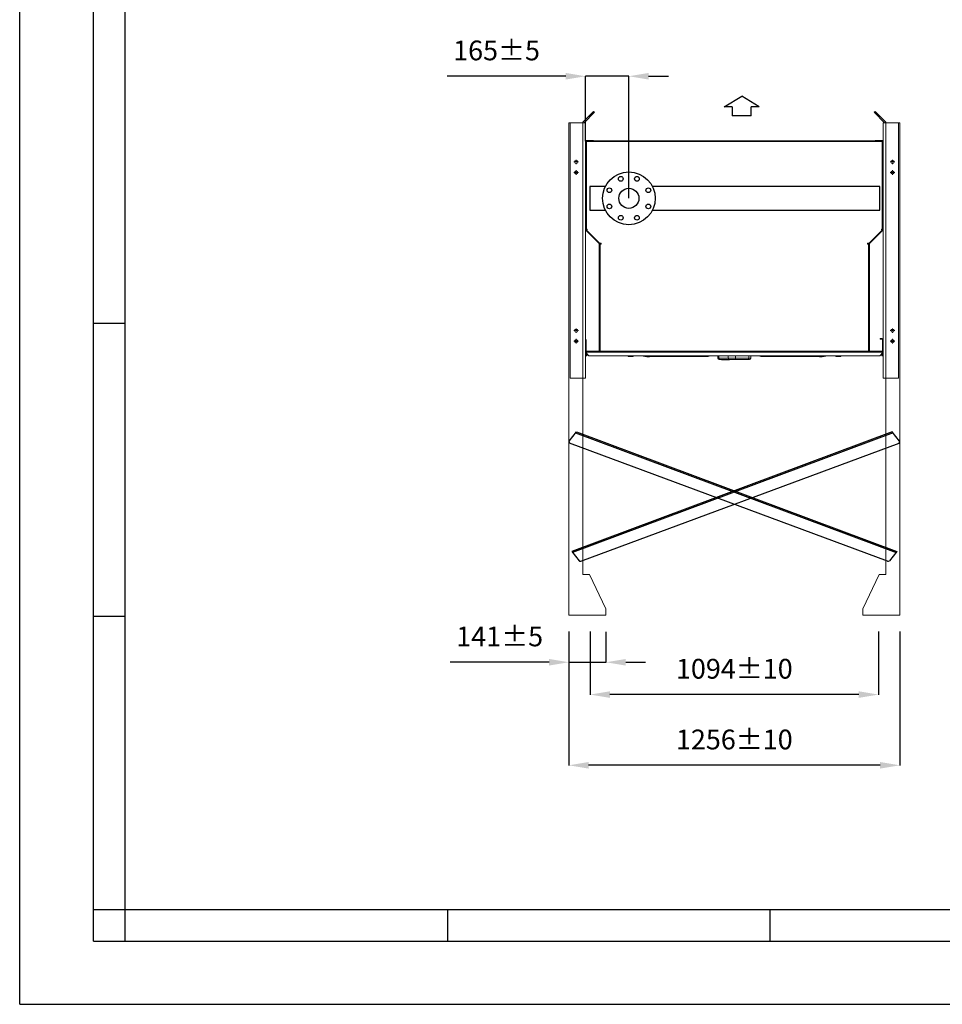
# Model space of a CAD drawing. Units: millimetres. Extents: x 301 to 17101, y 39 to 11919.
# Drawn here: x 301 to 3802, y 39 to 3775 of the extents above; entities that cross this region are included whole.
import ezdxf

# ---------------------------------------------------------------- set-up
doc = ezdxf.new("R2010")
doc.units = ezdxf.units.MM
doc.header["$PDSIZE"] = -1
for name, color, linetype in [('cartiglio', 7, 'Continuous'), ('line', 7, 'Continuous'), ('quote', 7, 'Continuous')]:
    doc.layers.add(name, color=color, linetype=linetype)
doc.styles.add('Testo', font='ARIAL.TTF')
doc.dimstyles.new('ISO-25', dxfattribs={"dimtxt": 2.5, "dimasz": 2.5, "dimexe": 1.25, "dimexo": 0.625, "dimtad": 1, "dimtxsty": 'Standard', "dimcen": 2.5, "dimadec": 0, "dimazin": 0, "dimtfac": 1, "dimtmove": 0, "dimatfit": 3, "dimfxl": 1, "dimarcsym": 0})

# ---------------------------------------------------------------- blocks, each defined once
blk = doc.blocks.new('*D192')
at = {"color": 0, "linetype": 'ByBlock', "lineweight": -2}
for p, q in [((2372.9, 3560.3), (1923, 3560.3)), ((2447.9, 3314.1), (2447.9, 3561.3)), ((2612.5, 3560.3), (2447.9, 3560.3)), ((2612.5, 3098.2), (2612.5, 3561.3)), ((2687.5, 3560.3), (2762.5, 3560.3))]:
    blk.add_line(p, q, dxfattribs=at)
at = {"color": 0, "linetype": 'ByBlock'}
for points in [[(2447.9, 3560.3), (2372.9, 3572.8), (2372.9, 3547.8)], [(2612.5, 3560.3), (2687.5, 3572.8), (2687.5, 3547.8)]]:
    blk.add_solid(points, dxfattribs=at)
at = {"layer": 'DEFPOINTS', "color": 0, "linetype": 'ByBlock'}
for p in [(2447.9, 3313.1), (2612.5, 3097.2)]:
    blk.add_point(p, dxfattribs=at)
at = {"color": 0, "linetype": 'ByBlock', "insert": (2110.5, 3648.6), "char_height": 75, "attachment_point": 5, "style": 'Testo'}
blk.add_mtext('165%%p5', dxfattribs=at)
blk = doc.blocks.new('SW_CENTERMARKSYMBOL_3')
at = {"color": 0, "linetype": 'Continuous', "lineweight": 0}
for p, q in [((-0.1, 0), (-0.17, 0)), ((0, 0), (-0.05, 0)), ((0, 0.1), (0, 0.17)), ((0, 0), (0, 0.05)), ((0, 0), (0, -0.05)), ((0, 0), (0.05, 0)), ((0.1, 0), (0.17, 0)), ((0, -0.1), (0, -0.17))]:
    blk.add_line(p, q, dxfattribs=at)
blk = doc.blocks.new('SW_CENTERMARKSYMBOL_2')
at = {"color": 0, "linetype": 'Continuous', "lineweight": 0}
for p, q in [((-0.1, 0), (-0.17, 0)), ((0, 0), (-0.05, 0)), ((0, 0.1), (0, 0.17)), ((0, 0), (0, 0.05)), ((0, 0), (0, -0.05)), ((0, 0), (0.05, 0)), ((0.1, 0), (0.17, 0)), ((0, -0.1), (0, -0.17))]:
    blk.add_line(p, q, dxfattribs=at)
blk = doc.blocks.new('SW_CENTERMARKSYMBOL_1')
at = {"color": 0, "linetype": 'Continuous', "lineweight": 0}
for p, q in [((-0.1, 0), (-0.17, 0)), ((0, 0), (-0.05, 0)), ((0, 0.1), (0, 0.17)), ((0, 0), (0, 0.05)), ((0, 0), (0, -0.05)), ((0, 0), (0.05, 0)), ((0.1, 0), (0.17, 0)), ((0, -0.1), (0, -0.17))]:
    blk.add_line(p, q, dxfattribs=at)
blk = doc.blocks.new('SW_CENTERMARKSYMBOL_0')
at = {"color": 0, "linetype": 'Continuous', "lineweight": 0}
for p, q in [((-0.1, 0), (-0.17, 0)), ((0, 0), (-0.05, 0)), ((0, 0.1), (0, 0.17)), ((0, 0), (0, 0.05)), ((0, 0), (0, -0.05)), ((0, 0), (0.05, 0)), ((0.1, 0), (0.17, 0)), ((0, -0.1), (0, -0.17))]:
    blk.add_line(p, q, dxfattribs=at)
blk = doc.blocks.new('*D193')
at = {"color": 0, "linetype": 'ByBlock', "lineweight": -2}
for p, q in [((2465.7, 1454.1), (2465.7, 1213.4)), ((3559.7, 1454.1), (3559.7, 1213.4)), ((3484.7, 1214.4), (2540.7, 1214.4))]:
    blk.add_line(p, q, dxfattribs=at)
at = {"color": 0, "linetype": 'ByBlock'}
for points in [[(2465.7, 1214.4), (2540.7, 1226.9), (2540.7, 1201.9)], [(3559.7, 1214.4), (3484.7, 1226.9), (3484.7, 1201.9)]]:
    blk.add_solid(points, dxfattribs=at)
at = {"layer": 'DEFPOINTS', "color": 0, "linetype": 'ByBlock'}
for p in [(2465.7, 1455.1), (3559.7, 1455.1)]:
    blk.add_point(p, dxfattribs=at)
at = {"color": 0, "linetype": 'ByBlock', "insert": (3012.7, 1302.7), "char_height": 75, "attachment_point": 5, "style": 'Testo'}
blk.add_mtext('1094%%p10', dxfattribs=at)
blk = doc.blocks.new('*D196')
at = {"color": 0, "linetype": 'ByBlock', "lineweight": -2}
for p, q in [((2384.7, 1453.1), (2384.7, 1336)), ((2525.7, 1452.1), (2525.7, 1336)), ((2309.7, 1337), (1934.8, 1337)), ((2384.7, 1337), (2525.7, 1337)), ((2600.7, 1337), (2675.7, 1337))]:
    blk.add_line(p, q, dxfattribs=at)
at = {"color": 0, "linetype": 'ByBlock'}
for points in [[(2384.7, 1337), (2309.7, 1324.5), (2309.7, 1349.5)], [(2525.7, 1337), (2600.7, 1324.5), (2600.7, 1349.5)]]:
    blk.add_solid(points, dxfattribs=at)
at = {"layer": 'DEFPOINTS', "color": 0, "linetype": 'ByBlock'}
for p in [(2384.7, 1454.1), (2525.7, 1453.1)]:
    blk.add_point(p, dxfattribs=at)
at = {"color": 0, "linetype": 'ByBlock', "insert": (2122.3, 1425.3), "char_height": 75, "attachment_point": 5, "style": 'Testo'}
blk.add_mtext('141%%p5', dxfattribs=at)
blk = doc.blocks.new('*D195')
at = {"color": 0, "linetype": 'ByBlock', "lineweight": -2}
for p, q in [((2384.7, 1454.1), (2384.7, 945)), ((3640.7, 1454.1), (3640.7, 945)), ((3565.7, 946), (2459.7, 946))]:
    blk.add_line(p, q, dxfattribs=at)
at = {"color": 0, "linetype": 'ByBlock'}
for points in [[(2384.7, 946), (2459.7, 958.5), (2459.7, 933.5)], [(3640.7, 946), (3565.7, 958.5), (3565.7, 933.5)]]:
    blk.add_solid(points, dxfattribs=at)
at = {"layer": 'DEFPOINTS', "color": 0, "linetype": 'ByBlock'}
for p in [(2384.7, 1455.1), (3640.7, 1455.1)]:
    blk.add_point(p, dxfattribs=at)
at = {"color": 0, "linetype": 'ByBlock', "insert": (3012.7, 1034.3), "char_height": 75, "attachment_point": 5, "style": 'Testo'}
blk.add_mtext('1256%%p10', dxfattribs=at)

msp = doc.modelspace()

# ---------------------------------------------------------------- linework, layer by layer
at = {"color": 7, "linetype": 'Continuous', "lineweight": 15}
for p, q in [((2478.942, 3427.221), (2437.942, 3386.221)), ((2442.942, 3384.15), (2482.478, 3423.685)), ((2482.478, 3423.685), (2478.942, 3427.221)), ((3543.007, 3423.685), (3546.542, 3427.221)), ((3582.542, 3384.15), (3543.007, 3423.685)), ((3546.542, 3427.221), (3587.542, 3386.221)), ((2437.742, 3384.15), (2384.742, 3384.15)), ((2384.742, 3384.15), (2384.742, 1515.15)), ((2389.742, 3384.15), (2447.942, 3384.15)), ((2437.742, 3384.15), (2389.742, 3384.15)), ((2389.742, 3384.15), (2389.742, 2415.15)), ((2437.742, 3384.15), (2437.742, 1670.15)), ((2437.942, 3386.221), (2437.942, 3384.15)), ((2447.942, 3384.15), (2447.942, 2415.15)), ((2447.942, 3384.15), (2447.942, 2415.15)), ((3635.742, 3384.15), (3577.542, 3384.15)), ((3577.542, 3384.15), (3577.542, 2415.15)), ((3587.542, 3386.221), (3587.542, 3384.15)), ((3587.742, 3384.15), (3587.742, 1670.15)), ((3587.742, 3384.15), (3640.742, 3384.15)), ((3587.742, 3384.15), (3635.742, 3384.15)), ((3635.742, 3384.15), (3635.742, 2415.15)), ((3640.742, 3384.15), (3640.742, 1515.15)), ((2449.942, 3313.15), (2447.942, 3313.15)), ((2449.942, 3313.15), (2449.942, 2978.807)), ((2449.942, 3312.443), (2451.952, 3312.443)), ((2451.942, 3315.15), (2451.942, 3317.15)), ((2477.942, 3317.15), (2451.942, 3317.15)), ((2477.942, 3315.15), (2451.942, 3315.15)), ((2451.952, 2980.65), (2451.952, 3312.443)), ((2452.65, 3312.443), (2451.952, 3312.443)), ((2452.65, 3313.14), (2452.65, 3315.15)), ((2452.65, 3315.15), (3473.853, 3315.15)), ((2452.65, 3313.14), (2452.65, 3312.443)), ((3476.359, 3313.14), (2452.65, 3313.14)), ((2477.942, 3315.15), (2477.942, 3317.15)), ((3473.853, 3315.15), (3547.542, 3315.15)), ((3572.835, 3313.14), (3476.359, 3313.14)), ((3547.542, 3317.15), (3573.542, 3317.15)), ((3547.542, 3315.15), (3547.542, 3317.15)), ((3547.542, 3315.15), (3573.542, 3315.15)), ((3572.835, 3313.14), (3572.835, 3315.15)), ((3572.835, 3313.14), (3572.835, 3312.443)), ((3572.835, 3312.443), (3573.532, 3312.443)), ((3573.532, 2980.65), (3573.532, 3312.443)), ((3575.542, 3312.443), (3573.532, 3312.443)), ((3573.542, 3315.15), (3573.542, 3317.15)), ((3575.542, 3313.15), (3577.542, 3313.15)), ((3575.542, 3313.15), (3575.542, 2978.807)), ((2449.942, 2978.807), (2447.942, 2978.807)), ((2450.528, 2977.392), (2449.114, 2975.978)), ((2449.114, 2975.978), (2499.357, 2925.736)), ((2451.952, 2980.65), (2449.942, 2980.65)), ((2450.442, 2977.65), (2454.952, 2977.65)), ((2450.442, 2977.65), (2501.942, 2926.15)), ((2450.528, 2977.392), (2500.771, 2927.15)), ((2454.952, 2980.65), (2451.952, 2980.65)), ((2454.952, 2977.65), (2454.952, 2980.65)), ((3575.042, 2977.65), (3523.542, 2926.15)), ((3574.957, 2977.392), (3524.714, 2927.15)), ((3576.371, 2975.978), (3526.128, 2925.736)), ((3570.532, 2980.65), (3573.532, 2980.65)), ((3570.532, 2977.65), (3570.532, 2980.65)), ((3575.042, 2977.65), (3570.532, 2977.65)), ((3573.532, 2980.65), (3575.542, 2980.65)), ((3574.957, 2977.392), (3576.371, 2975.978)), ((3575.542, 2978.807), (3577.542, 2978.807)), ((2500.771, 2927.15), (2499.357, 2925.736)), ((2499.942, 2924.321), (2501.942, 2924.321)), ((2499.942, 2924.321), (2499.942, 2519.15)), ((2501.942, 2926.65), (2501.942, 2926.15)), ((2506.952, 2926.65), (2501.942, 2926.65)), ((2501.942, 2924.321), (2501.942, 2519.15)), ((2501.942, 2923.65), (2503.952, 2923.65)), ((2503.952, 2923.65), (2506.952, 2923.65)), ((2503.952, 2517.857), (2503.952, 2923.65)), ((2506.952, 2923.65), (2506.952, 2926.65)), ((3518.532, 2923.65), (3518.532, 2926.65)), ((3518.532, 2926.65), (3523.542, 2926.65)), ((3521.532, 2923.65), (3518.532, 2923.65)), ((3523.542, 2923.65), (3521.532, 2923.65)), ((3521.532, 2517.857), (3521.532, 2923.65)), ((3523.542, 2926.65), (3523.542, 2926.15)), ((3523.542, 2924.321), (3523.542, 2519.15)), ((3525.542, 2924.321), (3523.542, 2924.321)), ((3524.714, 2927.15), (3526.128, 2925.736)), ((3525.542, 2924.321), (3525.542, 2519.15)), ((2449.942, 2519.15), (2449.942, 2561.15)), ((3565.542, 2563.15), (3565.542, 2565.15)), ((3573.542, 2565.15), (3565.542, 2565.15)), ((3573.542, 2563.15), (3565.542, 2563.15)), ((3573.542, 2563.15), (3573.542, 2565.15)), ((3575.542, 2519.15), (3575.542, 2561.15)), ((3575.542, 2561.15), (3577.542, 2561.15)), ((2449.942, 2519.15), (2447.942, 2519.15)), ((2460.942, 2500.15), (2447.942, 2513.15)), ((2447.942, 2513.15), (3569.942, 2513.15)), ((2455.542, 2513.15), (2447.942, 2513.15)), ((2450.942, 2510.15), (2450.942, 2500.15)), ((2451.932, 2515.15), (2451.942, 2515.15)), ((3520.835, 2515.15), (2451.932, 2515.15)), ((2451.942, 2517.15), (2451.942, 2515.15)), ((2497.942, 2517.15), (2451.942, 2517.15)), ((2497.942, 2515.15), (2451.942, 2515.15)), ((2452.942, 2500.15), (2452.942, 2508.15)), ((3577.542, 2513.15), (2455.542, 2513.15)), ((2497.942, 2517.15), (2497.942, 2515.15)), ((2497.942, 2515.15), (2504.65, 2515.15)), ((2504.65, 2515.188), (2499.14, 2515.188)), ((2499.942, 2519.15), (2501.942, 2519.15)), ((2501.942, 2519.15), (2501.942, 2517.857)), ((2503.952, 2517.857), (2501.942, 2517.857)), ((2503.952, 2517.857), (2504.65, 2517.857)), ((2504.65, 2517.857), (2504.65, 2517.16)), ((2504.65, 2515.15), (2504.65, 2517.16)), ((2504.65, 2517.16), (3520.835, 2517.16)), ((3520.835, 2517.857), (3520.835, 2517.16)), ((3521.532, 2517.857), (3520.835, 2517.857)), ((3520.835, 2515.15), (3520.835, 2517.16)), ((3520.835, 2515.188), (3526.345, 2515.188)), ((3527.542, 2515.15), (3520.835, 2515.15)), ((3521.532, 2517.857), (3523.542, 2517.857)), ((3525.542, 2519.15), (3523.542, 2519.15)), ((3523.542, 2519.15), (3523.542, 2517.857)), ((3527.542, 2517.15), (3573.542, 2517.15)), ((3527.542, 2517.15), (3527.542, 2515.15)), ((3527.542, 2515.15), (3573.542, 2515.15)), ((3564.542, 2500.15), (3577.542, 2513.15)), ((3572.542, 2500.15), (3572.542, 2508.15)), ((3573.542, 2517.15), (3573.542, 2515.15)), ((3577.542, 2515.15), (3573.542, 2515.15)), ((3574.542, 2510.15), (3574.542, 2500.15)), ((3575.542, 2519.15), (3577.542, 2519.15)), ((2450.942, 2500.15), (2452.942, 2500.15)), ((3556.942, 2500.15), (2460.942, 2500.15)), ((2468.542, 2500.15), (3564.542, 2500.15)), ((2610.093, 2497.464), (2610.093, 2500.15)), ((2611.33, 2496.75), (2612.402, 2496.75)), ((2612.402, 2496.75), (2619.33, 2496.75)), ((2614.712, 2500.15), (2614.712, 2497.464)), ((2619.33, 2496.75), (2626.259, 2496.75)), ((2623.949, 2497.464), (2623.949, 2500.15)), ((2626.259, 2496.75), (2627.33, 2496.75)), ((2628.568, 2497.464), (2628.568, 2500.15)), ((2697.819, 2496.65), (2692.162, 2496.65)), ((2697.819, 2496.65), (2697.819, 2500.15)), ((2903.967, 2496.65), (2697.819, 2496.65)), ((2950.525, 2490.15), (2954.243, 2490.15)), ((2954.243, 2490.15), (2954.243, 2500.15)), ((2954.243, 2490.15), (2989.794, 2490.15)), ((2958.314, 2485.15), (2993.864, 2485.15)), ((2964.643, 2485.15), (2964.643, 2484.9)), ((2964.643, 2484.9), (2966.687, 2484.9)), ((2966.687, 2485.15), (2966.687, 2484.9)), ((2966.687, 2484.9), (2966.946, 2484.9)), ((2966.946, 2484.9), (2966.946, 2485.15)), ((2966.946, 2484.9), (2967.527, 2484.9)), ((2967.527, 2485.15), (2967.527, 2484.9)), ((2967.527, 2484.9), (2967.802, 2484.9)), ((2967.802, 2485.15), (2967.802, 2484.9)), ((2967.802, 2484.9), (2969.428, 2484.9)), ((2969.428, 2485.15), (2969.428, 2484.9)), ((2969.428, 2484.9), (2969.707, 2484.9)), ((2969.707, 2485.15), (2969.707, 2484.9)), ((2970.287, 2484.9), (2969.707, 2484.9)), ((2970.287, 2485.15), (2970.287, 2484.9)), ((2971.263, 2484.9), (2970.287, 2484.9)), ((2971.263, 2484.9), (2971.263, 2485.15)), ((2971.263, 2484.9), (2971.844, 2484.9)), ((2971.844, 2485.15), (2971.844, 2484.9)), ((2971.844, 2484.9), (2972.076, 2484.9)), ((2972.076, 2485.15), (2972.076, 2484.9)), ((2972.076, 2484.9), (2972.657, 2484.9)), ((2972.657, 2485.15), (2972.657, 2484.9)), ((2972.657, 2484.9), (2975.23, 2484.9)), ((2975.23, 2485.15), (2975.23, 2484.9)), ((2975.23, 2484.9), (2975.463, 2484.9)), ((2975.463, 2485.15), (2975.463, 2484.9)), ((2975.463, 2484.9), (2976.308, 2484.9)), ((2976.308, 2485.15), (2976.308, 2484.9)), ((2976.308, 2484.9), (2977.233, 2484.9)), ((2977.233, 2485.15), (2977.233, 2484.9)), ((2977.233, 2484.9), (2978.256, 2484.9)), ((2978.256, 2485.15), (2978.256, 2484.9)), ((2979.23, 2485.15), (2979.23, 2484.9)), ((2979.23, 2484.9), (2980.856, 2484.9)), ((2980.856, 2485.15), (2980.856, 2484.9)), ((2980.856, 2484.9), (2981.612, 2484.9)), ((2981.612, 2485.15), (2981.612, 2484.9)), ((2981.612, 2484.9), (2981.82, 2484.9)), ((2983.388, 2485.15), (2983.388, 2484.9)), ((2983.388, 2484.9), (2983.444, 2484.9)), ((2983.444, 2485.15), (2983.444, 2484.9)), ((2983.444, 2484.9), (2988.09, 2484.9)), ((2988.09, 2484.9), (2988.09, 2485.15)), ((2988.09, 2484.9), (2994.603, 2484.9)), ((2989.794, 2490.15), (2989.794, 2500.15)), ((2989.794, 2490.15), (3017.69, 2490.15)), ((2994.603, 2485.15), (2994.603, 2484.9)), ((3014.787, 2485.15), (3064.627, 2485.15)), ((3017.69, 2490.15), (3017.69, 2500.15)), ((3017.69, 2490.15), (3067.53, 2490.15)), ((3067.53, 2490.15), (3067.53, 2500.15)), ((3067.53, 2490.15), (3075.916, 2490.15)), ((3329.266, 2496.65), (3123.118, 2496.65)), ((3329.266, 2496.65), (3329.266, 2500.15)), ((3398.517, 2497.464), (3398.517, 2500.15)), ((3399.754, 2496.75), (3400.826, 2496.75)), ((3400.826, 2496.75), (3407.754, 2496.75)), ((3403.136, 2500.15), (3403.136, 2497.464)), ((3407.754, 2496.75), (3414.683, 2496.75)), ((3412.373, 2497.464), (3412.373, 2500.15)), ((3414.683, 2496.75), (3415.754, 2496.75)), ((3416.992, 2497.464), (3416.992, 2500.15)), ((3574.542, 2500.15), (3572.542, 2500.15)), ((2389.742, 2415.15), (2447.942, 2415.15)), ((3635.742, 2415.15), (3577.542, 2415.15)), ((2437.742, 1670.15), (2462.742, 1670.15)), ((2525.742, 1540.15), (2462.742, 1670.15)), ((3499.742, 1540.15), (3562.742, 1670.15)), ((3587.742, 1670.15), (3562.742, 1670.15)), ((2525.742, 1540.15), (2525.742, 1520.15)), ((2525.742, 1540.15), (2525.742, 1515.15)), ((3499.742, 1540.15), (3499.742, 1515.15)), ((3499.742, 1540.15), (3499.742, 1520.15)), ((2525.742, 1515.15), (2384.742, 1515.15)), ((3499.742, 1515.15), (3640.742, 1515.15))]:
    msp.add_line(p, q, dxfattribs=at)
for p, q in [((2385.874, 2175.512), (2413.645, 2210.921)), ((3611.84, 2210.921), (2396.151, 1757.44)), ((3614.925, 2206.987), (2399.236, 1753.506)), ((2410.559, 2206.987), (3626.249, 1753.506)), ((2413.645, 2210.921), (3629.334, 1757.44)), ((3639.611, 2175.512), (3611.84, 2210.921)), ((3594.543, 1721.183), (2386.722, 2168.493)), ((2430.942, 1721.183), (3638.762, 2168.493)), ((2396.151, 1757.44), (2423.922, 1722.032)), ((3629.334, 1757.44), (3601.563, 1722.032)), ((301.103, 39.295), (17101.103, 39.295))]:
    msp.add_line(p, q)
at = {"color": 7, "linetype": 'Continuous', "lineweight": 15, "flags": 128}
for points in [[(2451.1, 3312.443), (2452.387, 3313.465), (2452.65, 3313.634)], [(3574.384, 3312.443), (3573.098, 3313.465), (3572.835, 3313.634)], [(2499.14, 2515.188), (2504.335, 2517.547), (2504.65, 2517.703)], [(3526.345, 2515.188), (3521.15, 2517.547), (3520.835, 2517.703)], [(3014.787, 2485.15), (3015.353, 2485.246), (3015.898, 2485.53), (3016.4, 2485.992), (3016.84, 2486.614), (3017.201, 2487.372), (3017.469, 2488.236), (3017.634, 2489.174), (3017.69, 2490.15)], [(3064.627, 2485.15), (3065.193, 2485.246), (3065.738, 2485.53), (3066.24, 2485.992), (3066.68, 2486.614), (3067.041, 2487.372), (3067.309, 2488.236), (3067.475, 2489.174), (3067.53, 2490.15)]]:
    msp.add_lwpolyline(points, dxfattribs=at)
at = {"color": 7, "linetype": 'Continuous', "lineweight": 15}
for centre in [(2412.742, 3235.15), (3612.742, 3235.15), (2412.742, 3195.15), (3612.742, 3195.15), (2412.742, 2595.15), (3612.742, 2595.15), (2412.742, 2555.15), (3612.742, 2555.15)]:
    msp.add_circle(centre, 6, dxfattribs=at)
for centre, radius, start, end in [((2451.942, 3313.15), 4, 90, 180), ((2451.942, 3313.15), 2, 90, 180), ((3573.542, 3313.15), 4, 0, 90), ((3573.542, 3313.15), 2, 0, 90), ((2451.942, 2978.807), 4, 180, 225), ((2451.942, 2978.807), 2, 180, 225), ((3573.542, 2978.807), 2, 315, 360), ((3573.542, 2978.807), 4, 315, 360), ((2497.942, 2924.321), 2, 360, 45), ((2497.942, 2924.321), 4, 0, 45), ((3527.542, 2924.321), 4, 135, 180), ((3527.542, 2924.321), 2, 135, 180), ((3573.542, 2561.15), 4, 360, 90), ((3573.542, 2561.15), 2, 0, 90), ((2451.942, 2519.15), 4, 180, 270), ((2451.942, 2519.15), 2, 180, 270), ((2497.942, 2519.15), 2, 270, 360), ((2497.942, 2519.15), 4, 270, 360), ((2498.948, 2515.65), 0.5, 270, 292.546887), ((3527.542, 2519.15), 4, 180, 270), ((3527.542, 2519.15), 2, 180, 270), ((3526.537, 2515.65), 0.5, 247.453113, 270), ((3573.542, 2519.15), 4, 270, 360), ((3573.542, 2519.15), 2, 270, 360), ((2903.793, 2545.923), 49.273, 270.202517, 291.726615), ((2955.526, 2490.15), 5, 180, 270), ((2958.832, 2489.728), 4.608, 174.751594, 263.547633), ((2994.382, 2489.728), 4.608, 174.751145, 263.548081), ((3070.916, 2490.15), 5, 270, 360), ((3123.292, 2545.924), 49.274, 248.273568, 269.797371)]:
    msp.add_arc(centre, radius, start, end, dxfattribs=at)
for centre, start, end in [((2389.808, 2172.427), 141.892459, 231.892459), ((3635.677, 2172.427), 308.107541, 38.107541), ((2427.856, 1725.118), 218.107541, 308.107541), ((3597.629, 1725.118), 231.892459, 321.892459)]:
    msp.add_arc(centre, 5, start, end)
for points, knots in [([(2610.093, 2497.464), (2610.468, 2497.265), (2611.225, 2496.862), (2612.007, 2496.787), (2612.402, 2496.75)], [0, 0, 0, 0, 0.49545603, 1, 1, 1, 1]), ([(2612.402, 2496.75), (2612.789, 2496.786), (2613.572, 2496.859), (2614.329, 2497.261), (2614.712, 2497.464)], [0, 0, 0, 0, 0.49448519, 1, 1, 1, 1]), ([(2614.712, 2497.464), (2615.462, 2497.265), (2616.976, 2496.862), (2618.541, 2496.787), (2619.33, 2496.75)], [0, 0, 0, 0, 0.49545836, 1, 1, 1, 1]), ([(2619.33, 2496.75), (2620.104, 2496.786), (2621.669, 2496.859), (2623.184, 2497.261), (2623.949, 2497.464)], [0, 0, 0, 0, 0.49451009, 1, 1, 1, 1]), ([(2623.949, 2497.464), (2624.324, 2497.265), (2625.081, 2496.862), (2625.864, 2496.787), (2626.259, 2496.75)], [0, 0, 0, 0, 0.49548092, 1, 1, 1, 1]), ([(2626.259, 2496.75), (2626.646, 2496.786), (2627.428, 2496.859), (2628.185, 2497.261), (2628.568, 2497.464)], [0, 0, 0, 0, 0.49450739, 1, 1, 1, 1]), ([(2684.024, 2496.147), (2683.917, 2496.144), (2682.096, 2496.106), (2678.402, 2496.403), (2673.185, 2497.301), (2668.645, 2498.618), (2666.038, 2499.709), (2664.987, 2500.15)], [0, 0, 0, 0, 0.01684327, 0.28636734, 0.555689, 0.82076958, 1, 1, 1, 1]), ([(2676.182, 2500.15), (2677.065, 2499.723), (2678.097, 2499.224), (2679.191, 2498.931), (2679.35, 2498.889)], [0, 0, 0, 0, 0.85539707, 1, 1, 1, 1]), ([(2687.034, 2496.337), (2686.703, 2496.303), (2685.46, 2496.174), (2684.009, 2496.066), (2682.403, 2496.377), (2680.965, 2497.308), (2679.634, 2498.616), (2678.504, 2499.709), (2678.048, 2500.15)], [0, 0, 0, 0, 0.072, 0.270384122, 0.470403799, 0.670267133, 0.866989204, 1, 1, 1, 1]), ([(2697.819, 2496.65), (2696.444, 2496.618), (2693.7, 2496.555), (2689.029, 2496.195), (2685.804, 2496.166), (2684.283, 2496.152)], [0, 0, 0, 0, 0.34692469, 0.6919772, 1, 1, 1, 1]), ([(2686.889, 2496.327), (2687.512, 2496.389), (2688.435, 2496.479), (2689.549, 2496.546), (2690.526, 2496.591), (2691.217, 2496.626), (2691.826, 2496.641), (2692.162, 2496.65)], [0, 0, 0, 0, 0.21277837, 0.31557401, 0.4221934, 0.68133221, 1, 1, 1, 1]), ([(2689.232, 2500.15), (2689.617, 2499.755), (2690.703, 2498.64), (2692.415, 2497.566), (2694.684, 2496.79), (2696.813, 2496.695), (2697.819, 2496.65)], [0, 0, 0, 0, 0.16802157, 0.47475503, 0.75181616, 1, 1, 1, 1]), ([(2955.576, 2485.15), (2955.56, 2485.15), (2955.466, 2485.15), (2955.898, 2485.15), (2956.802, 2485.15), (2957.82, 2485.15), (2958.314, 2485.15)], [0, 0, 0, 0, 0.06534581, 0.39147429, 0.70458556, 1, 1, 1, 1]), ([(2978.256, 2484.9), (2978.341, 2484.9), (2978.511, 2484.9), (2978.818, 2484.9), (2979.029, 2484.9), (2979.12, 2484.9)], [0, 0, 0, 0, 0.367904743, 0.725720874, 1, 1, 1, 1]), ([(2981.823, 2484.9), (2981.842, 2484.9), (2981.891, 2484.9), (2982.323, 2484.9), (2982.853, 2484.9), (2983.263, 2484.9), (2983.388, 2484.9)], [0, 0, 0, 0, 0.20894372, 0.5202213, 0.85301961, 1, 1, 1, 1]), ([(2993.864, 2485.15), (2994.435, 2485.15), (2995.611, 2485.15), (2997.914, 2485.15), (3000.602, 2485.15), (3003.583, 2485.15), (3006.668, 2485.15), (3009.661, 2485.15), (3012.421, 2485.15), (3014.014, 2485.15), (3014.787, 2485.15)], [0, 0, 0, 0, 0.11651808, 0.24001284, 0.368642, 0.50000214, 0.63136035, 0.75999076, 0.88348626, 1, 1, 1, 1]), ([(3064.627, 2485.15), (3065.343, 2485.15), (3066.819, 2485.15), (3068.614, 2485.15), (3069.984, 2485.15), (3070.802, 2485.15), (3070.846, 2485.15), (3070.866, 2485.15)], [0, 0, 0, 0, 0.19240307, 0.39633057, 0.60873401, 0.82564379, 1, 1, 1, 1]), ([(3329.266, 2496.65), (3330.641, 2496.616), (3333.383, 2496.549), (3338.25, 2496.204), (3343.372, 2496.066), (3348.67, 2496.377), (3353.903, 2497.308), (3358.439, 2498.616), (3361.046, 2499.709), (3362.098, 2500.15)], [0, 0, 0, 0, 0.14968204, 0.29855667, 0.4485048, 0.59969403, 0.75076655, 0.8994617, 1, 1, 1, 1]), ([(3398.517, 2497.464), (3398.892, 2497.265), (3399.649, 2496.862), (3400.431, 2496.787), (3400.826, 2496.75)], [0, 0, 0, 0, 0.49545838, 1, 1, 1, 1]), ([(3400.826, 2496.75), (3401.213, 2496.786), (3401.996, 2496.859), (3402.753, 2497.261), (3403.136, 2497.464)], [0, 0, 0, 0, 0.49448836, 1, 1, 1, 1]), ([(3403.136, 2497.464), (3403.886, 2497.265), (3405.4, 2496.862), (3406.965, 2496.787), (3407.754, 2496.75)], [0, 0, 0, 0, 0.495458364, 1, 1, 1, 1]), ([(3407.754, 2496.75), (3408.528, 2496.786), (3410.093, 2496.859), (3411.608, 2497.261), (3412.373, 2497.464)], [0, 0, 0, 0, 0.49451176, 1, 1, 1, 1]), ([(3412.373, 2497.464), (3412.748, 2497.265), (3413.505, 2496.862), (3414.288, 2496.787), (3414.683, 2496.75)], [0, 0, 0, 0, 0.49548014, 1, 1, 1, 1]), ([(3414.683, 2496.75), (3415.07, 2496.786), (3415.852, 2496.859), (3416.609, 2497.261), (3416.992, 2497.464)], [0, 0, 0, 0, 0.49451133, 1, 1, 1, 1])]:
    msp.add_open_spline(points, degree=3, knots=knots, dxfattribs=at)
for points in [[(2610.093, 2497.464), (2611.33, 2496.75)], [(2627.33, 2496.75), (2628.568, 2497.464)], [(2677.933, 2500.15), (2679.101, 2499.137)], [(2950.525, 2500.15), (2950.525, 2490.15)], [(2980.08, 2484.869), (2980.08, 2484.9)], [(2981.82, 2485.15), (2981.82, 2484.869)], [(2984.19, 2484.9), (2984.19, 2484.869)], [(2988.552, 2484.869), (2988.552, 2484.9)], [(3075.916, 2490.15), (3075.916, 2500.15)], [(3398.517, 2497.464), (3399.754, 2496.75)], [(3415.754, 2496.75), (3416.992, 2497.464)]]:
    msp.add_open_spline(points, degree=1, dxfattribs=at)
at = {"layer": 'cartiglio', "color": 7, "linetype": 'Continuous'}
for p, q in [((301.103, 39.295), (301.103, 11919.295)), ((581.103, 279.295), (581.103, 11679.295)), ((581.103, 279.295), (16821.103, 279.295))]:
    msp.add_line(p, q, dxfattribs=at)
at = {"layer": 'cartiglio', "color": 1, "linetype": 'Continuous'}
for q in [(701.103, 11559.295), (16701.103, 399.295)]:
    msp.add_line((701.103, 399.295), q, dxfattribs=at)
at = {"layer": 'cartiglio', "color": 2, "linetype": 'Continuous'}
for p, q in [((581.103, 2623.295), (701.103, 2623.295)), ((581.103, 1511.295), (701.103, 1511.295)), ((581.103, 399.295), (701.103, 399.295)), ((701.103, 279.295), (701.103, 399.295)), ((1925.103, 279.295), (1925.103, 399.295)), ((3149.103, 279.295), (3149.103, 399.295))]:
    msp.add_line(p, q, dxfattribs=at)
at = {"layer": 'line'}
for p, q in [((2464.792, 3141.71), (2464.792, 3052.71)), ((2522.989, 3141.71), (2464.792, 3141.71)), ((3564.792, 3141.71), (2702.095, 3141.71)), ((3564.792, 3052.71), (3564.792, 3141.71)), ((2464.792, 3052.71), (2522.989, 3052.71)), ((2702.095, 3052.71), (3564.792, 3052.71))]:
    msp.add_line(p, q, dxfattribs=at)
for centre, radius in [((2612.542, 3097.21), 100), ((2581.928, 3171.12), 9), ((2643.157, 3171.12), 9), ((2538.632, 3127.824), 9), ((2612.542, 3097.21), 38), ((2686.453, 3127.824), 9), ((2538.632, 3066.595), 9), ((2686.453, 3066.595), 9), ((2581.928, 3023.299), 9), ((2643.157, 3023.299), 9)]:
    msp.add_circle(centre, radius, dxfattribs=at)
at = {"layer": 'quote', "color": 2}
for p, q in [((2974.794, 3444.637), (3040.794, 3485.181)), ((3106.794, 3444.637), (3040.794, 3485.181)), ((3004.794, 3444.637), (2974.794, 3444.637)), ((3004.794, 3444.637), (3004.794, 3409.585)), ((3106.794, 3444.637), (3076.794, 3444.637)), ((3076.794, 3409.585), (3076.794, 3444.637)), ((3076.794, 3409.585), (3004.794, 3409.585))]:
    msp.add_line(p, q, dxfattribs=at)

# ---------------------------------------------------------------- block references
at = {"color": 7, "linetype": 'Continuous', "lineweight": 0, "extrusion": (0, 0, -1), "yscale": 50, "zscale": -50}
for name, p, xscale in [('SW_CENTERMARKSYMBOL_3', (-2412.742, 3235.15), 50), ('SW_CENTERMARKSYMBOL_3', (-3612.742, 3235.15), -50), ('SW_CENTERMARKSYMBOL_2', (-2412.742, 3195.15), 50), ('SW_CENTERMARKSYMBOL_2', (-3612.742, 3195.15), -50), ('SW_CENTERMARKSYMBOL_0', (-2412.742, 2595.15), 50), ('SW_CENTERMARKSYMBOL_0', (-3612.742, 2595.15), -50), ('SW_CENTERMARKSYMBOL_1', (-2412.742, 2555.15), 50), ('SW_CENTERMARKSYMBOL_1', (-3612.742, 2555.15), -50)]:
    msp.add_blockref(name, p, dxfattribs=dict(at, xscale=xscale))

# ---------------------------------------------------------------- dimensions: what is measured, and where the dimension line sits
for base, p1, p2, override, picture, middle in [((2447.942, 3560.303), (2612.542, 3097.21), (2447.942, 3313.15), {"dimtxt": 75, "dimasz": 75, "dimexe": 1, "dimexo": 1, "dimgap": 50, "dimdec": 0, "dimtxsty": 'Testo', "dimcen": 75, "dimazin": 2, "dimtol": 1, "dimlim": 0, "dimtp": 5, "dimtm": 5, "dimtdec": 0, "dimtzin": 0}, '*D192', (2110.451, 3648.596)), ((2525.742, 1337.033), (2384.742, 1454.15), (2525.742, 1453.15), {"dimtxt": 75, "dimasz": 75, "dimexe": 1, "dimexo": 1, "dimgap": 50, "dimdec": 0, "dimtxsty": 'Testo', "dimcen": 75, "dimazin": 2, "dimtol": 1, "dimlim": 0, "dimtp": 5, "dimtm": 5, "dimtdec": 0, "dimtzin": 0}, '*D196', (2122.251, 1425.326)), ((2384.742, 946), (3640.742, 1455.15), (2384.742, 1455.15), {"dimtxt": 75, "dimasz": 75, "dimexe": 1, "dimexo": 1, "dimgap": 50, "dimdec": 0, "dimtxsty": 'Testo', "dimcen": 75, "dimazin": 2, "dimtol": 1, "dimtp": 10, "dimtm": 10, "dimtdec": 0, "dimtzin": 0}, '*D195', (3012.742, 1034.293)), ((2465.742, 1214.389), (3559.742, 1455.15), (2465.742, 1455.15), {"dimtxt": 75, "dimasz": 75, "dimexe": 1, "dimexo": 1, "dimgap": 50, "dimdec": 0, "dimtxsty": 'Testo', "dimcen": 75, "dimazin": 2, "dimtol": 1, "dimtp": 10, "dimtm": 10, "dimtdec": 0, "dimtzin": 0}, '*D193', (3012.742, 1302.682))]:
    dim = msp.add_linear_dim(base=base, p1=p1, p2=p2, angle=180, dimstyle='ISO-25', override=override)
    dim.commit()
    dim.dimension.update_dxf_attribs({"geometry": picture, "text_midpoint": middle, "text_rotation": 180})

doc.saveas('drawing.dxf')
